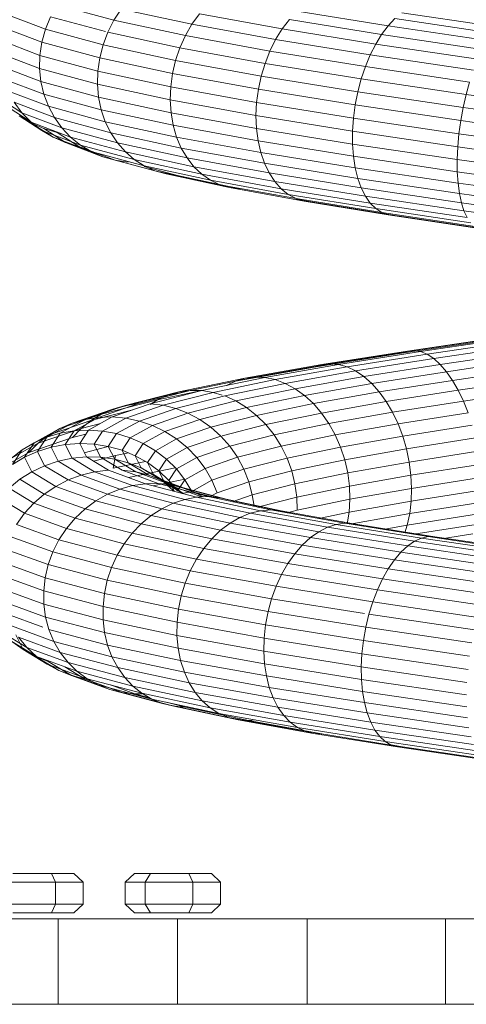
# Model space of a CAD drawing. Units: inches. Extents: x 9 to 3019, y 11 to 2139.
# Drawn here: x 2570 to 2607, y 959 to 1042 of the extents above; entities that cross this region are included whole.
import ezdxf

# ---------------------------------------------------------------- set-up
doc = ezdxf.new("R2010")
doc.units = ezdxf.units.IN
doc.header["$MEASUREMENT"] = 0
doc.layers.add('1001_DWG', color=8, linetype='Continuous', lineweight=9)

# ---------------------------------------------------------------- blocks, each defined once
blk = doc.blocks.new('1001_DWG-670672-South')
at = {"lineweight": 9}
for p, q in [((-556.605, 83.495), (-561.394, 84.793)), ((-562.372, 82.736), (-565.856, 84.053)), ((-556.605, 83.495), (-555.991, 84.441)), ((-550.021, 83.153), (-555.991, 84.441)), ((-550.021, 83.153), (-549.385, 84.033)), ((-542.411, 82.758), (-549.385, 84.033)), ((-533.485, 83.026), (-541.14, 84.266)), ((-524.27, 82.923), (-532.333, 84.124)), ((-562.372, 82.736), (-561.944, 83.792)), ((-557.3, 82.532), (-561.944, 83.792)), ((-557.116, 82.482), (-556.605, 83.495)), ((-550.574, 82.193), (-556.605, 83.495)), ((-550.574, 82.193), (-550.021, 83.153)), ((-542.963, 81.862), (-550.021, 83.153)), ((-542.411, 82.758), (-541.801, 83.564)), ((-534.024, 82.304), (-541.801, 83.564)), ((-533.485, 83.026), (-532.918, 83.636)), ((-524.702, 82.412), (-532.918, 83.636)), ((-562.669, 81.644), (-566.168, 82.966)), ((-562.669, 81.644), (-562.372, 82.736)), ((-557.514, 81.419), (-562.372, 82.736)), ((-557.514, 81.419), (-557.116, 82.482)), ((-551.036, 81.17), (-557.116, 82.482)), ((-542.963, 81.862), (-542.411, 82.758)), ((-534.528, 81.48), (-542.411, 82.758)), ((-534.528, 81.48), (-534.024, 82.304)), ((-534.024, 82.304), (-533.485, 83.026)), ((-525.537, 81.04), (-534.024, 82.304)), ((-525.127, 81.781), (-533.485, 83.026)), ((-562.831, 80.532), (-566.336, 81.856)), ((-562.831, 80.532), (-562.669, 81.644)), ((-557.793, 80.321), (-562.669, 81.644)), ((-557.793, 80.321), (-557.514, 81.419)), ((-551.4, 80.1), (-557.514, 81.419)), ((-551.036, 81.17), (-550.574, 82.193)), ((-543.446, 80.89), (-550.574, 82.193)), ((-543.446, 80.89), (-542.963, 81.862)), ((-534.987, 80.57), (-542.963, 81.862)), ((-534.987, 80.57), (-534.528, 81.48)), ((-525.926, 80.2), (-534.528, 81.48)), ((-562.856, 79.418), (-566.359, 80.741)), ((-551.4, 80.1), (-551.036, 81.17)), ((-543.854, 79.857), (-551.036, 81.17)), ((-543.854, 79.857), (-543.446, 80.89)), ((-535.394, 79.585), (-543.446, 80.89)), ((-535.394, 79.585), (-534.987, 80.57)), ((-526.288, 79.274), (-534.987, 80.57)), ((-562.856, 79.418), (-562.831, 80.532)), ((-557.948, 79.208), (-562.831, 80.532)), ((-557.948, 79.208), (-557.793, 80.321)), ((-551.658, 78.998), (-557.793, 80.321)), ((-551.658, 78.998), (-551.4, 80.1)), ((-544.179, 78.78), (-551.4, 80.1)), ((-544.179, 78.78), (-543.854, 79.857)), ((-535.744, 78.543), (-543.854, 79.857)), ((-562.743, 78.319), (-566.235, 79.638)), ((-562.743, 78.319), (-562.856, 79.418)), ((-557.979, 78.095), (-562.856, 79.418)), ((-557.979, 78.095), (-557.948, 79.208)), ((-551.809, 77.883), (-557.948, 79.208)), ((-551.809, 77.883), (-551.658, 78.998)), ((-544.418, 77.674), (-551.658, 78.998)), ((-535.744, 78.543), (-535.394, 79.585)), ((-526.616, 78.278), (-535.394, 79.585)), ((-562.494, 77.253), (-565.967, 78.565)), ((-562.494, 77.253), (-562.743, 78.319)), ((-557.883, 77.001), (-562.743, 78.319)), ((-557.883, 77.001), (-557.979, 78.095)), ((-551.849, 76.773), (-557.979, 78.095)), ((-544.418, 77.674), (-544.179, 78.78)), ((-536.031, 77.459), (-544.179, 78.78)), ((-536.031, 77.459), (-535.744, 78.543)), ((-526.907, 77.227), (-535.744, 78.543)), ((-526.907, 77.227), (-526.616, 78.278)), ((-562.112, 76.236), (-565.558, 77.538)), ((-562.112, 76.236), (-562.494, 77.253)), ((-557.662, 75.942), (-562.494, 77.253)), ((-551.849, 76.773), (-551.809, 77.883)), ((-544.565, 76.559), (-551.809, 77.883)), ((-544.565, 76.559), (-544.418, 77.674)), ((-536.25, 76.35), (-544.418, 77.674)), ((-536.25, 76.35), (-536.031, 77.459)), ((-527.155, 76.137), (-536.031, 77.459)), ((-527.155, 76.137), (-526.907, 77.227)), ((-517.56, 75.91), (-526.907, 77.227)), ((-564.349, 75.687), (-566.317, 76.963)), ((-564.349, 75.687), (-565.016, 76.574)), ((-561.605, 75.285), (-565.016, 76.574)), ((-557.662, 75.942), (-557.883, 77.001)), ((-551.777, 75.684), (-557.883, 77.001)), ((-551.777, 75.684), (-551.849, 76.773)), ((-544.62, 75.451), (-551.849, 76.773)), ((-544.62, 75.451), (-544.565, 76.559)), ((-536.398, 75.235), (-544.565, 76.559)), ((-563.568, 74.893), (-565.508, 76.151)), ((-563.568, 74.893), (-564.349, 75.687)), ((-560.98, 74.414), (-564.349, 75.687)), ((-561.605, 75.285), (-562.112, 76.236)), ((-557.32, 74.936), (-562.112, 76.236)), ((-557.32, 74.936), (-557.662, 75.942)), ((-551.595, 74.634), (-557.662, 75.942)), ((-551.595, 74.634), (-551.777, 75.684)), ((-544.58, 74.368), (-551.777, 75.684)), ((-536.398, 75.235), (-536.25, 76.35)), ((-527.357, 75.026), (-536.25, 76.35)), ((-527.357, 75.026), (-527.155, 76.137)), ((-517.772, 74.815), (-527.155, 76.137)), ((-563.588, 74.844), (-564.593, 75.441)), ((-562.684, 74.202), (-564.593, 75.441)), ((-562.507, 74.37), (-563.588, 74.844)), ((-561.712, 73.627), (-563.588, 74.844)), ((-562.684, 74.202), (-563.568, 74.893)), ((-560.246, 73.638), (-563.568, 74.893)), ((-560.98, 74.414), (-561.605, 75.285)), ((-556.863, 73.999), (-561.605, 75.285)), ((-556.863, 73.999), (-557.32, 74.936)), ((-551.306, 73.639), (-557.32, 74.936)), ((-544.58, 74.368), (-544.62, 75.451)), ((-536.472, 74.13), (-544.62, 75.451)), ((-536.472, 74.13), (-536.398, 75.235)), ((-527.509, 73.911), (-536.398, 75.235)), ((-527.509, 73.911), (-527.357, 75.026)), ((-517.959, 73.702), (-527.357, 75.026)), ((-561.712, 73.627), (-562.684, 74.202)), ((-559.415, 72.968), (-562.684, 74.202)), ((-561.367, 74.027), (-562.507, 74.37)), ((-560.666, 73.177), (-562.507, 74.37)), ((-559.565, 72.858), (-561.367, 74.027)), ((-560.246, 73.638), (-560.98, 74.414)), ((-556.297, 73.144), (-560.98, 74.414)), ((-556.297, 73.144), (-556.863, 73.999)), ((-550.913, 72.715), (-556.863, 73.999)), ((-551.306, 73.639), (-551.595, 74.634)), ((-544.446, 73.327), (-551.595, 74.634)), ((-544.446, 73.327), (-544.58, 74.368)), ((-536.471, 73.053), (-544.58, 74.368)), ((-536.471, 73.053), (-536.472, 74.13)), ((-527.609, 72.81), (-536.472, 74.13)), ((-527.609, 72.81), (-527.509, 73.911)), ((-518.119, 72.588), (-527.509, 73.911)), ((-560.666, 73.177), (-561.712, 73.627)), ((-558.501, 72.415), (-561.712, 73.627)), ((-559.565, 72.858), (-560.666, 73.177)), ((-557.518, 71.988), (-560.666, 73.177)), ((-559.415, 72.968), (-560.246, 73.638)), ((-555.632, 72.386), (-560.246, 73.638)), ((-555.632, 72.386), (-556.297, 73.144)), ((-550.424, 71.878), (-556.297, 73.144)), ((-550.913, 72.715), (-551.306, 73.639)), ((-544.221, 72.344), (-551.306, 73.639)), ((-544.221, 72.344), (-544.446, 73.327)), ((-536.396, 72.022), (-544.446, 73.327)), ((-556.481, 71.693), (-559.565, 72.858)), ((-558.501, 72.415), (-559.415, 72.968)), ((-554.877, 71.737), (-559.415, 72.968)), ((-557.518, 71.988), (-558.501, 72.415)), ((-554.045, 71.207), (-558.501, 72.415)), ((-554.877, 71.737), (-555.632, 72.386)), ((-549.847, 71.139), (-555.632, 72.386)), ((-550.424, 71.878), (-550.913, 72.715)), ((-543.909, 71.435), (-550.913, 72.715)), ((-543.909, 71.435), (-544.221, 72.344)), ((-536.247, 71.051), (-544.221, 72.344)), ((-536.396, 72.022), (-536.471, 73.053)), ((-527.655, 71.741), (-536.471, 73.053)), ((-527.655, 71.741), (-527.609, 72.81)), ((-518.25, 71.492), (-527.609, 72.81)), ((-556.481, 71.693), (-557.518, 71.988)), ((-553.149, 70.803), (-557.518, 71.988)), ((-555.407, 71.536), (-556.481, 71.693)), ((-552.203, 70.534), (-556.481, 71.693)), ((-554.045, 71.207), (-554.877, 71.737)), ((-549.189, 70.511), (-554.877, 71.737)), ((-549.847, 71.139), (-550.424, 71.878)), ((-543.513, 70.614), (-550.424, 71.878)), ((-543.513, 70.614), (-543.909, 71.435)), ((-536.027, 70.158), (-543.909, 71.435)), ((-536.247, 71.051), (-536.396, 72.022)), ((-527.646, 70.719), (-536.396, 72.022)), ((-527.646, 70.719), (-527.655, 71.741)), ((-518.35, 70.429), (-527.655, 71.741)), ((-553.149, 70.803), (-554.045, 71.207)), ((-548.462, 70.003), (-554.045, 71.207)), ((-551.222, 70.402), (-554.045, 71.167)), ((-552.203, 70.534), (-553.149, 70.803)), ((-547.676, 69.623), (-553.149, 70.803)), ((-549.189, 70.511), (-549.847, 71.139)), ((-543.041, 69.895), (-549.847, 71.139)), ((-543.041, 69.895), (-543.513, 70.614)), ((-535.739, 69.354), (-543.513, 70.614)), ((-536.027, 70.158), (-536.247, 71.051)), ((-527.583, 69.761), (-536.247, 71.051)), ((-527.583, 69.761), (-527.646, 70.719)), ((-518.416, 69.418), (-527.646, 70.719)), ((-551.222, 70.402), (-552.203, 70.534)), ((-546.845, 69.378), (-552.203, 70.534)), ((-545.982, 69.272), (-551.222, 70.402)), ((-548.462, 70.003), (-549.189, 70.511)), ((-542.499, 69.288), (-549.189, 70.511)), ((-547.676, 69.623), (-548.462, 70.003)), ((-541.897, 68.803), (-548.462, 70.003)), ((-542.499, 69.288), (-543.041, 69.895)), ((-535.388, 68.655), (-543.041, 69.895)), ((-535.739, 69.354), (-536.027, 70.158)), ((-527.467, 68.883), (-536.027, 70.158)), ((-527.467, 68.883), (-527.583, 69.761)), ((-518.448, 68.474), (-527.583, 69.761)), ((-541.243, 68.448), (-547.676, 69.623)), ((-546.845, 69.378), (-547.481, 69.566)), ((-545.982, 69.272), (-546.845, 69.378)), ((-540.549, 68.228), (-546.845, 69.378)), ((-541.897, 68.803), (-542.499, 69.288)), ((-534.98, 68.069), (-542.499, 69.288)), ((-535.388, 68.655), (-535.739, 69.354)), ((-527.3, 68.098), (-535.739, 69.354)), ((-541.243, 68.448), (-541.897, 68.803)), ((-534.52, 67.608), (-541.897, 68.803)), ((-540.549, 68.228), (-541.243, 68.448)), ((-534.016, 67.277), (-541.243, 68.448)), ((-539.825, 68.147), (-541.243, 68.406)), ((-539.825, 68.147), (-540.549, 68.228)), ((-533.476, 67.082), (-540.549, 68.228)), ((-532.909, 67.026), (-539.825, 68.147)), ((-534.98, 68.069), (-535.388, 68.655)), ((-527.083, 67.418), (-535.388, 68.655)), ((-527.3, 68.098), (-527.467, 68.883)), ((-518.445, 67.612), (-527.467, 68.883)), ((-527.083, 67.418), (-527.3, 68.098)), ((-518.407, 66.845), (-527.3, 68.098)), ((-534.52, 67.608), (-534.98, 68.069)), ((-526.822, 66.855), (-534.98, 68.069)), ((-534.016, 67.277), (-534.52, 67.608)), ((-526.519, 66.416), (-534.52, 67.608)), ((-533.476, 67.082), (-534.016, 67.277)), ((-526.179, 66.11), (-534.016, 67.277)), ((-526.822, 66.855), (-527.083, 67.418)), ((-518.336, 66.186), (-527.083, 67.418)), ((-532.909, 67.026), (-533.476, 67.082)), ((-525.808, 65.941), (-533.476, 67.082)), ((-525.412, 65.911), (-532.909, 67.026)), ((-532.338, 55.414), (-524.39, 56.579)), ((-531.835, 55.602), (-524.058, 56.742)), ((-531.304, 55.65), (-523.701, 56.765)), ((-530.756, 55.559), (-523.325, 56.648)), ((-538.368, 54.531), (-531.304, 55.65)), ((-531.835, 55.602), (-531.304, 55.65)), ((-531.304, 55.65), (-530.756, 55.559)), ((-530.197, 55.329), (-522.936, 56.393)), ((-529.637, 54.964), (-522.54, 56.004)), ((-539.721, 54.244), (-532.338, 55.414)), ((-539.059, 54.457), (-531.835, 55.602)), ((-537.659, 54.465), (-530.756, 55.559)), ((-536.942, 54.26), (-530.197, 55.329)), ((-536.23, 53.92), (-529.637, 54.964)), ((-532.338, 55.414), (-531.835, 55.602)), ((-530.756, 55.559), (-530.197, 55.329)), ((-530.197, 55.329), (-529.637, 54.964)), ((-529.637, 54.964), (-529.085, 54.47)), ((-529.085, 54.47), (-522.143, 55.487)), ((-528.549, 53.854), (-521.751, 54.85)), ((-546.349, 53.07), (-539.721, 54.244)), ((-545.546, 53.308), (-539.059, 54.457)), ((-544.712, 53.408), (-538.368, 54.531)), ((-543.859, 53.367), (-537.659, 54.465)), ((-543, 53.187), (-536.942, 54.26)), ((-539.721, 54.244), (-539.059, 54.457)), ((-539.059, 54.457), (-538.368, 54.531)), ((-538.368, 54.531), (-537.659, 54.465)), ((-537.659, 54.465), (-536.942, 54.26)), ((-536.942, 54.26), (-536.23, 53.92)), ((-535.532, 53.448), (-529.085, 54.47)), ((-529.085, 54.47), (-528.549, 53.854)), ((-528.038, 53.127), (-521.371, 54.103)), ((-551.128, 52.154), (-545.546, 53.308)), ((-550.171, 52.279), (-544.712, 53.408)), ((-549.195, 52.264), (-543.859, 53.367)), ((-548.215, 52.11), (-543, 53.187)), ((-546.349, 53.07), (-545.546, 53.308)), ((-545.546, 53.308), (-544.712, 53.408)), ((-544.712, 53.408), (-543.859, 53.367)), ((-543.859, 53.367), (-543, 53.187)), ((-543, 53.187), (-542.15, 52.871)), ((-542.15, 52.871), (-536.23, 53.92)), ((-541.322, 52.423), (-535.532, 53.448)), ((-536.23, 53.92), (-535.532, 53.448)), ((-535.532, 53.448), (-534.862, 52.854)), ((-534.862, 52.854), (-528.549, 53.854)), ((-528.549, 53.854), (-528.038, 53.127)), ((-527.561, 52.299), (-521.008, 53.259)), ((-552.051, 51.891), (-546.349, 53.07)), ((-547.246, 51.818), (-542.15, 52.871)), ((-547.107, 52.697), (-546.349, 53.07)), ((-546.305, 51.393), (-541.322, 52.423)), ((-542.15, 52.871), (-541.322, 52.423)), ((-541.322, 52.423), (-540.529, 51.851)), ((-540.529, 51.851), (-534.862, 52.854)), ((-534.862, 52.854), (-534.228, 52.146)), ((-534.228, 52.146), (-528.038, 53.127)), ((-528.038, 53.127), (-527.561, 52.299)), ((-527.123, 51.384), (-520.669, 52.33)), ((-557.646, 50.287), (-552.925, 51.494)), ((-556.679, 50.708), (-552.051, 51.891)), ((-555.66, 50.995), (-551.128, 52.154)), ((-554.604, 51.146), (-550.171, 52.279)), ((-553.528, 51.157), (-549.195, 52.264)), ((-553.528, 51.104), (-552.925, 51.494)), ((-552.925, 51.494), (-549.195, 52.265)), ((-552.925, 51.494), (-552.051, 51.891)), ((-552.449, 51.027), (-548.215, 52.11)), ((-552.051, 51.891), (-551.128, 52.154)), ((-551.384, 50.76), (-547.246, 51.818)), ((-551.128, 52.154), (-550.171, 52.279)), ((-550.171, 52.279), (-549.195, 52.264)), ((-549.195, 52.264), (-548.215, 52.11)), ((-548.215, 52.11), (-547.481, 51.889)), ((-547.246, 51.818), (-546.305, 51.393)), ((-545.405, 50.843), (-540.529, 51.851)), ((-540.529, 51.851), (-539.783, 51.163)), ((-539.783, 51.163), (-534.228, 52.146)), ((-534.228, 52.146), (-533.641, 51.336)), ((-533.641, 51.336), (-527.561, 52.299)), ((-527.561, 52.299), (-527.123, 51.384)), ((-560.11, 49.52), (-556.679, 50.708)), ((-559.02, 49.832), (-555.66, 50.995)), ((-557.891, 50.008), (-554.604, 51.146)), ((-557.646, 50.287), (-556.679, 50.708)), ((-556.741, 50.044), (-553.528, 51.157)), ((-556.679, 50.708), (-555.66, 50.995)), ((-555.66, 50.995), (-554.604, 51.146)), ((-555.589, 49.941), (-552.449, 51.027)), ((-554.452, 49.699), (-551.384, 50.76)), ((-553.528, 51.157), (-552.449, 51.027)), ((-552.449, 51.027), (-551.384, 50.76)), ((-551.384, 50.76), (-550.35, 50.36)), ((-550.35, 50.36), (-546.305, 51.393)), ((-549.362, 49.832), (-545.405, 50.843)), ((-546.305, 51.393), (-545.405, 50.843)), ((-545.405, 50.843), (-544.561, 50.176)), ((-544.561, 50.176), (-539.783, 51.163)), ((-539.783, 51.163), (-539.096, 50.37)), ((-539.096, 50.37), (-533.641, 51.336)), ((-533.641, 51.336), (-533.11, 50.436)), ((-533.11, 50.436), (-527.123, 51.384)), ((-527.123, 51.384), (-526.734, 50.396)), ((-561.144, 49.076), (-557.646, 50.287)), ((-561.115, 48.665), (-559.02, 49.832)), ((-560.11, 49.52), (-559.02, 49.832)), ((-559.941, 48.866), (-557.891, 50.008)), ((-559.02, 49.832), (-557.891, 50.008)), ((-558.746, 48.928), (-556.741, 50.044)), ((-558.544, 49.74), (-555.006, 50.645)), ((-558.544, 49.74), (-557.646, 50.287)), ((-557.891, 50.008), (-556.741, 50.044)), ((-557.548, 48.849), (-555.589, 49.941)), ((-556.741, 50.044), (-555.589, 49.941)), ((-555.589, 49.941), (-554.452, 49.699)), ((-553.349, 49.322), (-550.35, 50.36)), ((-552.297, 48.816), (-549.362, 49.832)), ((-550.35, 50.36), (-549.362, 49.832)), ((-549.362, 49.832), (-548.438, 49.185)), ((-548.438, 49.185), (-544.561, 50.176)), ((-544.561, 50.176), (-543.786, 49.401)), ((-543.786, 49.401), (-539.096, 50.37)), ((-539.096, 50.37), (-538.479, 49.485)), ((-538.479, 49.485), (-533.11, 50.436)), ((-533.11, 50.436), (-532.644, 49.46)), ((-532.644, 49.46), (-526.734, 50.396)), ((-563.324, 47.86), (-561.144, 49.076)), ((-562.981, 47.822), (-559.36, 49.076)), ((-562.248, 48.328), (-560.11, 49.52)), ((-562.106, 48.507), (-558.544, 49.74)), ((-562.106, 48.507), (-561.144, 49.076)), ((-561.144, 49.076), (-560.11, 49.52)), ((-560.082, 48.305), (-559.36, 49.076)), ((-559.36, 49.076), (-558.544, 49.74)), ((-559.36, 49.076), (-557.732, 49.493)), ((-556.366, 48.632), (-554.452, 49.699)), ((-555.22, 48.28), (-553.349, 49.322)), ((-554.452, 49.699), (-553.349, 49.322)), ((-553.349, 49.322), (-552.297, 48.816)), ((-551.311, 48.19), (-548.438, 49.185)), ((-548.438, 49.185), (-547.59, 48.429)), ((-547.481, 48.457), (-543.786, 49.401)), ((-543.786, 49.401), (-543.093, 48.532)), ((-543.093, 48.532), (-538.479, 49.485)), ((-538.479, 49.485), (-537.941, 48.523)), ((-537.941, 48.523), (-532.644, 49.46)), ((-532.644, 49.46), (-532.25, 48.425)), ((-532.25, 48.425), (-526.397, 49.351)), ((-564.326, 47.27), (-562.106, 48.507)), ((-563.755, 47.033), (-560.082, 48.305)), ((-563.324, 47.86), (-562.248, 48.328)), ((-563.033, 47.132), (-562.248, 48.328)), ((-562.981, 47.822), (-562.106, 48.507)), ((-562.248, 48.328), (-561.115, 48.665)), ((-561.883, 47.493), (-561.115, 48.665)), ((-561.115, 48.665), (-559.941, 48.866)), ((-560.693, 47.719), (-559.941, 48.866)), ((-560.082, 48.305), (-558.967, 48.59)), ((-559.941, 48.866), (-558.746, 48.928)), ((-559.481, 47.806), (-558.746, 48.928)), ((-558.746, 48.928), (-557.548, 48.849)), ((-558.266, 47.753), (-557.548, 48.849)), ((-557.548, 48.849), (-556.366, 48.632)), ((-557.069, 47.561), (-556.366, 48.632)), ((-556.366, 48.632), (-555.22, 48.28)), ((-555.906, 47.233), (-555.22, 48.28)), ((-555.22, 48.28), (-554.126, 47.797)), ((-554.126, 47.797), (-552.297, 48.816)), ((-553.103, 47.192), (-551.311, 48.19)), ((-552.297, 48.816), (-551.311, 48.19)), ((-551.311, 48.19), (-550.409, 47.454)), ((-550.409, 47.454), (-547.59, 48.429)), ((-547.59, 48.429), (-546.834, 47.576)), ((-546.834, 47.576), (-543.093, 48.532)), ((-543.093, 48.532), (-542.492, 47.583)), ((-542.492, 47.583), (-537.941, 48.523)), ((-537.941, 48.523), (-537.492, 47.497)), ((-537.492, 47.497), (-532.25, 48.425)), ((-532.25, 48.425), (-531.933, 47.345)), ((-531.933, 47.345), (-526.12, 48.266)), ((-565.236, 46.565), (-562.981, 47.822)), ((-564.326, 47.27), (-563.324, 47.86)), ((-564.124, 46.641), (-563.324, 47.86)), ((-563.755, 47.033), (-562.981, 47.822)), ((-563.033, 47.132), (-561.883, 47.493)), ((-561.883, 47.493), (-560.693, 47.719)), ((-561.295, 46.316), (-561.883, 47.493)), ((-560.693, 47.719), (-559.481, 47.806)), ((-560.117, 46.567), (-560.693, 47.719)), ((-559.481, 47.806), (-558.266, 47.753)), ((-558.918, 46.68), (-559.481, 47.806)), ((-559.093, 47.029), (-557.069, 47.546)), ((-558.266, 47.753), (-557.069, 47.561)), ((-557.717, 46.653), (-558.266, 47.753)), ((-557.069, 47.561), (-555.906, 47.233)), ((-556.531, 46.486), (-557.069, 47.561)), ((-554.797, 46.774), (-554.126, 47.797)), ((-554.126, 47.797), (-553.103, 47.192)), ((-552.166, 46.475), (-550.409, 47.454)), ((-550.409, 47.454), (-549.604, 46.618)), ((-549.604, 46.618), (-546.834, 47.576)), ((-546.834, 47.576), (-546.179, 46.64)), ((-546.179, 46.64), (-542.492, 47.583)), ((-542.492, 47.583), (-541.992, 46.567)), ((-541.992, 46.567), (-537.492, 47.497)), ((-537.492, 47.497), (-537.138, 46.424)), ((-537.138, 46.424), (-531.933, 47.345)), ((-531.933, 47.345), (-531.7, 46.239)), ((-566.042, 45.758), (-563.755, 47.033)), ((-565.236, 46.565), (-564.326, 47.27)), ((-565.139, 46.029), (-564.326, 47.27)), ((-565.139, 46.029), (-564.124, 46.641)), ((-564.124, 46.641), (-563.033, 47.132)), ((-563.512, 45.417), (-564.124, 46.641)), ((-562.433, 45.931), (-563.033, 47.132)), ((-561.295, 46.316), (-560.117, 46.567)), ((-560.117, 46.567), (-558.918, 46.68)), ((-558.218, 45.411), (-560.117, 46.567)), ((-558.918, 46.68), (-557.717, 46.653)), ((-557.061, 45.549), (-558.918, 46.68)), ((-558.312, 46.31), (-556.449, 46.787)), ((-557.717, 46.653), (-556.531, 46.486)), ((-555.901, 45.547), (-557.717, 46.653)), ((-556.663, 45.731), (-556.449, 46.787)), ((-556.449, 46.787), (-555.368, 47.01)), ((-555.906, 47.233), (-554.797, 46.774)), ((-555.381, 46.182), (-555.906, 47.233)), ((-554.797, 46.774), (-553.76, 46.191)), ((-554.284, 45.746), (-554.797, 46.774)), ((-553.76, 46.191), (-553.103, 47.192)), ((-553.103, 47.192), (-552.166, 46.475)), ((-551.331, 45.656), (-549.604, 46.618)), ((-549.604, 46.618), (-548.909, 45.696)), ((-548.909, 45.696), (-546.179, 46.64)), ((-546.179, 46.64), (-545.638, 45.636)), ((-545.638, 45.636), (-541.992, 46.567)), ((-541.992, 46.567), (-541.603, 45.502)), ((-531.7, 46.239), (-525.906, 47.157)), ((-563.512, 45.417), (-562.433, 45.931)), ((-562.433, 45.931), (-561.295, 46.316)), ((-560.454, 44.726), (-562.433, 45.931)), ((-559.355, 45.135), (-561.295, 46.316)), ((-556.663, 45.731), (-553.942, 46.293)), ((-556.531, 46.486), (-555.381, 46.182)), ((-554.757, 45.406), (-556.531, 46.486)), ((-555.381, 46.182), (-554.284, 45.746)), ((-553.647, 45.127), (-555.381, 46.182)), ((-555.355, 44.927), (-551.418, 45.742)), ((-554.284, 45.746), (-553.257, 45.185)), ((-552.589, 44.715), (-554.284, 45.746)), ((-553.76, 46.191), (-552.81, 45.493)), ((-553.257, 45.185), (-553.76, 46.191)), ((-552.81, 45.493), (-552.166, 46.475)), ((-552.166, 46.475), (-551.331, 45.656)), ((-550.609, 44.749), (-548.909, 45.696)), ((-548.909, 45.696), (-548.335, 44.703)), ((-541.603, 45.502), (-537.138, 46.424)), ((-537.138, 46.424), (-536.884, 45.321)), ((-536.884, 45.321), (-531.7, 46.239)), ((-531.7, 46.239), (-531.554, 45.124)), ((-531.554, 45.124), (-525.758, 46.041)), ((-564.517, 44.784), (-563.512, 45.417)), ((-561.496, 44.19), (-563.512, 45.417)), ((-560.454, 44.726), (-559.355, 45.135)), ((-559.355, 45.135), (-558.218, 45.411)), ((-556.102, 43.949), (-559.355, 45.135)), ((-558.218, 45.411), (-557.061, 45.549)), ((-555.032, 44.25), (-558.218, 45.411)), ((-553.944, 44.413), (-557.061, 45.549)), ((-555.901, 45.547), (-554.757, 45.406)), ((-552.854, 44.437), (-555.901, 45.547)), ((-554.757, 45.406), (-553.647, 45.127)), ((-551.78, 44.321), (-554.757, 45.406)), ((-553.647, 45.127), (-552.589, 44.715)), ((-550.738, 44.067), (-553.647, 45.127)), ((-553.257, 45.185), (-552.318, 44.508)), ((-551.599, 44.176), (-553.257, 45.185)), ((-552.81, 45.493), (-551.963, 44.692)), ((-552.318, 44.508), (-552.81, 45.493)), ((-551.963, 44.692), (-551.331, 45.656)), ((-551.331, 45.656), (-550.609, 44.749)), ((-548.335, 44.703), (-545.638, 45.636)), ((-545.638, 45.636), (-545.218, 44.578)), ((-545.218, 44.578), (-541.603, 45.502)), ((-541.603, 45.502), (-541.33, 44.403)), ((-541.33, 44.403), (-536.884, 45.321)), ((-536.884, 45.321), (-536.736, 44.206)), ((-536.736, 44.206), (-531.554, 45.124)), ((-531.554, 45.124), (-531.497, 44.017)), ((-531.497, 44.017), (-525.68, 44.938)), ((-565.431, 44.04), (-564.517, 44.784)), ((-563.35, 42.773), (-565.431, 44.04)), ((-562.467, 43.536), (-564.517, 44.784)), ((-562.467, 43.536), (-561.496, 44.19)), ((-561.496, 44.19), (-560.454, 44.726)), ((-558.117, 42.958), (-561.496, 44.19)), ((-557.135, 43.517), (-560.454, 44.726)), ((-556.102, 43.949), (-555.032, 44.25)), ((-555.032, 44.25), (-553.944, 44.413)), ((-550.629, 43.085), (-555.032, 44.25)), ((-553.944, 44.413), (-552.854, 44.437)), ((-549.635, 43.273), (-553.944, 44.413)), ((-553.28, 44.238), (-550.609, 44.79)), ((-552.854, 44.437), (-551.78, 44.321)), ((-548.642, 43.323), (-552.854, 44.437)), ((-552.589, 44.715), (-551.599, 44.176)), ((-549.745, 43.679), (-552.589, 44.715)), ((-552.318, 44.508), (-551.534, 43.776)), ((-550.792, 43.579), (-552.318, 44.508)), ((-551.963, 44.692), (-551.232, 43.8)), ((-551.5, 43.767), (-551.963, 44.692)), ((-551.78, 44.321), (-550.738, 44.067)), ((-547.663, 43.232), (-551.78, 44.321)), ((-551.599, 44.176), (-550.767, 43.573)), ((-549.183, 43.296), (-551.599, 44.176)), ((-551.232, 43.8), (-550.609, 44.749)), ((-550.738, 44.067), (-549.745, 43.679)), ((-546.715, 43.003), (-550.738, 44.067)), ((-550.609, 44.749), (-550.014, 43.768)), ((-550.014, 43.768), (-548.335, 44.703)), ((-548.335, 44.703), (-547.891, 43.653)), ((-547.891, 43.653), (-545.218, 44.578)), ((-545.218, 44.578), (-544.926, 43.484)), ((-544.926, 43.484), (-541.33, 44.403)), ((-541.33, 44.403), (-541.176, 43.289)), ((-541.176, 43.289), (-536.736, 44.206)), ((-536.736, 44.206), (-536.694, 43.096)), ((-536.694, 43.096), (-531.497, 44.017)), ((-531.497, 44.017), (-531.529, 42.935)), ((-564.131, 41.915), (-566.239, 43.199)), ((-563.35, 42.773), (-562.467, 43.536)), ((-559.031, 42.284), (-562.467, 43.536)), ((-558.117, 42.958), (-557.135, 43.517)), ((-557.135, 43.517), (-556.102, 43.949)), ((-552.551, 42.303), (-557.135, 43.517)), ((-551.606, 42.76), (-556.102, 43.949)), ((-550.85, 43.595), (-550.173, 43.734)), ((-550.629, 43.085), (-549.635, 43.273)), ((-549.745, 43.679), (-549.067, 43.302)), ((-547.481, 43.08), (-549.745, 43.679)), ((-549.635, 43.273), (-548.642, 43.323)), ((-544.232, 42.128), (-549.635, 43.273)), ((-548.642, 43.323), (-547.663, 43.232)), ((-543.358, 42.203), (-548.642, 43.323)), ((-548.536, 43.294), (-547.891, 43.653)), ((-547.663, 43.232), (-546.715, 43.003)), ((-542.5, 42.138), (-547.663, 43.232)), ((-546.627, 42.896), (-544.926, 43.484)), ((-544.926, 43.484), (-544.785, 42.506)), ((-544.489, 42.443), (-541.176, 43.289)), ((-541.176, 43.289), (-541.146, 42.177)), ((-531.529, 42.935), (-525.671, 43.863)), ((-564.131, 41.915), (-563.35, 42.773)), ((-559.864, 41.503), (-563.35, 42.773)), ((-559.031, 42.284), (-558.117, 42.958)), ((-553.45, 41.723), (-558.117, 42.958)), ((-552.551, 42.303), (-551.606, 42.76)), ((-551.606, 42.76), (-550.629, 43.085)), ((-545.969, 41.565), (-551.606, 42.76)), ((-545.107, 41.915), (-550.629, 43.085)), ((-541.67, 41.934), (-546.715, 43.003)), ((-541.146, 42.177), (-536.694, 43.096)), ((-536.694, 43.096), (-536.761, 42.009)), ((-536.761, 42.009), (-531.529, 42.935)), ((-531.529, 42.935), (-531.652, 41.896)), ((-531.652, 41.896), (-525.733, 42.834)), ((-564.798, 40.974), (-564.131, 41.915)), ((-560.601, 40.628), (-564.131, 41.915)), ((-559.864, 41.503), (-559.031, 42.284)), ((-554.288, 41.028), (-559.031, 42.284)), ((-554.288, 41.028), (-553.45, 41.723)), ((-553.45, 41.723), (-552.551, 42.303)), ((-547.602, 40.484), (-553.45, 41.723)), ((-546.805, 41.086), (-552.551, 42.303)), ((-546.805, 41.086), (-545.969, 41.565)), ((-545.969, 41.565), (-545.107, 41.915)), ((-539.324, 40.367), (-545.969, 41.565)), ((-545.107, 41.915), (-544.232, 42.128)), ((-538.596, 40.74), (-545.107, 41.915)), ((-544.232, 42.128), (-543.358, 42.203)), ((-537.859, 40.979), (-544.232, 42.128)), ((-543.358, 42.203), (-542.5, 42.138)), ((-537.126, 41.079), (-543.358, 42.203)), ((-542.5, 42.138), (-541.67, 41.934)), ((-536.409, 41.04), (-542.5, 42.138)), ((-542, 41.958), (-541.146, 42.177)), ((-539.333, 41.477), (-536.761, 42.009)), ((-536.761, 42.009), (-536.921, 41.039)), ((-536.716, 41), (-531.652, 41.896)), ((-531.652, 41.896), (-531.861, 40.917)), ((-531.861, 40.917), (-525.864, 41.867)), ((-561.231, 39.674), (-564.798, 40.974)), ((-560.601, 40.628), (-559.864, 41.503)), ((-555.052, 40.229), (-559.864, 41.503)), ((-555.052, 40.229), (-554.288, 41.028)), ((-548.347, 39.769), (-554.288, 41.028)), ((-547.602, 40.484), (-546.805, 41.086)), ((-540.034, 39.864), (-546.805, 41.086)), ((-539.324, 40.367), (-538.596, 40.74)), ((-538.596, 40.74), (-537.859, 40.979)), ((-531.25, 39.561), (-538.596, 40.74)), ((-537.859, 40.979), (-537.126, 41.079)), ((-530.668, 39.825), (-537.859, 40.979)), ((-537.126, 41.079), (-536.409, 41.04)), ((-530.093, 39.951), (-537.126, 41.079)), ((-536.409, 41.04), (-535.718, 40.861)), ((-529.534, 39.937), (-536.409, 41.04)), ((-533.883, 40.559), (-531.861, 40.917)), ((-531.861, 40.917), (-532.072, 40.268)), ((-531.309, 40.146), (-526.063, 40.977)), ((-561.745, 38.655), (-565.342, 39.965)), ((-561.231, 39.674), (-560.601, 40.628)), ((-555.73, 39.339), (-560.601, 40.628)), ((-555.73, 39.339), (-555.052, 40.229)), ((-549.028, 38.953), (-555.052, 40.229)), ((-548.347, 39.769), (-547.602, 40.484)), ((-540.712, 39.241), (-547.602, 40.484)), ((-540.712, 39.241), (-540.034, 39.864)), ((-540.034, 39.864), (-539.324, 40.367)), ((-532.398, 38.639), (-540.034, 39.864)), ((-531.829, 39.164), (-539.324, 40.367)), ((-530.668, 39.825), (-530.093, 39.951)), ((-522.427, 38.818), (-530.093, 39.951)), ((-522.04, 38.829), (-529.534, 39.937)), ((-526.325, 40.179), (-528.992, 39.756)), ((-561.745, 38.655), (-561.231, 39.674)), ((-556.312, 38.372), (-561.231, 39.674)), ((-556.312, 38.372), (-555.73, 39.339)), ((-549.635, 38.047), (-555.73, 39.339)), ((-549.028, 38.953), (-548.347, 39.769)), ((-541.35, 38.507), (-548.347, 39.769)), ((-541.35, 38.507), (-540.712, 39.241)), ((-532.946, 37.994), (-540.712, 39.241)), ((-532.398, 38.639), (-531.829, 39.164)), ((-531.829, 39.164), (-531.25, 39.561)), ((-523.665, 37.957), (-531.829, 39.164)), ((-531.25, 39.561), (-530.668, 39.825)), ((-523.245, 38.378), (-531.25, 39.561)), ((-522.831, 38.666), (-530.668, 39.825)), ((-562.134, 37.586), (-565.752, 38.905)), ((-562.134, 37.586), (-561.745, 38.655)), ((-556.787, 37.342), (-561.745, 38.655)), ((-556.787, 37.342), (-556.312, 38.372)), ((-550.158, 37.067), (-556.312, 38.372)), ((-549.635, 38.047), (-549.028, 38.953)), ((-541.936, 37.673), (-549.028, 38.953)), ((-541.936, 37.673), (-541.35, 38.507)), ((-533.465, 37.241), (-541.35, 38.507)), ((-532.946, 37.994), (-532.398, 38.639)), ((-524.082, 37.409), (-532.398, 38.639)), ((-562.393, 36.487), (-566.023, 37.809)), ((-562.393, 36.487), (-562.134, 37.586)), ((-557.15, 36.267), (-562.134, 37.586)), ((-550.158, 37.067), (-549.635, 38.047)), ((-542.461, 36.753), (-549.635, 38.047)), ((-542.461, 36.753), (-541.936, 37.673)), ((-533.947, 36.391), (-541.936, 37.673)), ((-533.465, 37.241), (-532.946, 37.994)), ((-524.49, 36.744), (-532.946, 37.994)), ((-562.516, 35.372), (-566.15, 36.696)), ((-557.15, 36.267), (-556.787, 37.342)), ((-550.588, 36.028), (-556.787, 37.342)), ((-550.588, 36.028), (-550.158, 37.067)), ((-542.918, 35.761), (-550.158, 37.067)), ((-542.918, 35.761), (-542.461, 36.753)), ((-534.384, 35.456), (-542.461, 36.753)), ((-533.947, 36.391), (-533.465, 37.241)), ((-524.884, 35.972), (-533.465, 37.241)), ((-562.516, 35.372), (-562.393, 36.487)), ((-557.393, 35.163), (-562.393, 36.487)), ((-557.393, 35.163), (-557.15, 36.267)), ((-550.92, 34.947), (-557.15, 36.267)), ((-550.92, 34.947), (-550.588, 36.028)), ((-543.299, 34.713), (-550.588, 36.028)), ((-543.299, 34.713), (-542.918, 35.761)), ((-534.769, 34.453), (-542.918, 35.761)), ((-534.384, 35.456), (-533.947, 36.391)), ((-525.255, 35.105), (-533.947, 36.391)), ((-562.503, 34.26), (-566.131, 35.583)), ((-562.503, 34.26), (-562.516, 35.372)), ((-557.514, 34.048), (-562.516, 35.372)), ((-557.514, 34.048), (-557.393, 35.163)), ((-551.147, 33.839), (-557.393, 35.163)), ((-551.147, 33.839), (-550.92, 34.947)), ((-543.597, 33.626), (-550.92, 34.947)), ((-534.769, 34.453), (-534.384, 35.456)), ((-525.6, 34.158), (-534.384, 35.456)), ((-562.353, 33.169), (-565.968, 34.487)), ((-562.353, 33.169), (-562.503, 34.26)), ((-557.509, 32.939), (-562.503, 34.26)), ((-557.509, 32.939), (-557.514, 34.048)), ((-551.267, 32.724), (-557.514, 34.048)), ((-543.597, 33.626), (-543.299, 34.713)), ((-535.469, 33.456), (-543.299, 34.713)), ((-535.097, 33.397), (-534.769, 34.453)), ((-525.912, 33.143), (-534.769, 34.453)), ((-562.598, 32.309), (-565.661, 33.425)), ((-551.267, 32.724), (-551.147, 33.839)), ((-543.809, 32.515), (-551.147, 33.839)), ((-543.809, 32.515), (-543.597, 33.626)), ((-535.362, 32.304), (-543.597, 33.626)), ((-535.362, 32.304), (-535.097, 33.397)), ((-526.187, 32.079), (-535.097, 33.397)), ((-561.654, 31.117), (-565.216, 32.415)), ((-562.068, 32.116), (-562.353, 33.169)), ((-557.38, 31.853), (-562.353, 33.169)), ((-557.38, 31.853), (-557.509, 32.939)), ((-551.277, 31.618), (-557.509, 32.939)), ((-551.277, 31.618), (-551.267, 32.724)), ((-543.931, 31.4), (-551.267, 32.724)), ((-543.931, 31.4), (-543.809, 32.515)), ((-535.56, 31.191), (-543.809, 32.515)), ((-563.944, 30.612), (-566.031, 31.883)), ((-564.253, 30.422), (-564.872, 31.658)), ((-561.654, 31.117), (-562.068, 32.116)), ((-557.129, 30.809), (-562.068, 32.116)), ((-557.129, 30.809), (-557.38, 31.853)), ((-551.177, 30.539), (-557.38, 31.853)), ((-551.177, 30.539), (-551.277, 31.618)), ((-543.96, 30.298), (-551.277, 31.618)), ((-535.56, 31.191), (-535.362, 32.304)), ((-526.419, 30.981), (-535.362, 32.304)), ((-564.253, 30.422), (-565.193, 31.1)), ((-563.135, 29.847), (-565.193, 31.1)), ((-563.944, 30.612), (-564.641, 31.473)), ((-561.117, 30.188), (-564.641, 31.473)), ((-561.117, 30.188), (-561.654, 31.117)), ((-556.758, 29.821), (-561.654, 31.117)), ((-556.758, 29.821), (-557.129, 30.809)), ((-550.968, 29.503), (-557.129, 30.809)), ((-543.96, 30.298), (-543.931, 31.4)), ((-535.688, 30.077), (-543.931, 31.4)), ((-535.688, 30.077), (-535.56, 31.191)), ((-526.606, 29.867), (-535.56, 31.191)), ((-563.227, 29.861), (-564.253, 30.422)), ((-562.229, 29.19), (-564.253, 30.422)), ((-563.135, 29.847), (-563.944, 30.612)), ((-560.464, 29.344), (-563.944, 30.612)), ((-560.464, 29.344), (-561.117, 30.188)), ((-556.275, 28.907), (-561.117, 30.188)), ((-550.968, 29.503), (-551.177, 30.539)), ((-543.898, 29.225), (-551.177, 30.539)), ((-543.898, 29.225), (-543.96, 30.298)), ((-535.744, 28.979), (-543.96, 30.298)), ((-535.744, 28.979), (-535.688, 30.077)), ((-526.744, 28.755), (-535.688, 30.077)), ((-562.13, 29.425), (-563.227, 29.861)), ((-561.239, 28.651), (-563.227, 29.861)), ((-562.229, 29.19), (-563.135, 29.847)), ((-559.707, 28.598), (-563.135, 29.847)), ((-561.239, 28.651), (-562.229, 29.19)), ((-558.858, 27.962), (-562.229, 29.19)), ((-560.181, 28.239), (-562.13, 29.425)), ((-559.707, 28.598), (-560.464, 29.344)), ((-555.686, 28.08), (-560.464, 29.344)), ((-556.275, 28.907), (-556.758, 29.821)), ((-550.655, 28.528), (-556.758, 29.821)), ((-550.655, 28.528), (-550.968, 29.503)), ((-543.743, 28.2), (-550.968, 29.503)), ((-543.743, 28.2), (-543.898, 29.225)), ((-535.726, 27.914), (-543.898, 29.225)), ((-560.181, 28.239), (-561.239, 28.651)), ((-557.93, 27.446), (-561.239, 28.651)), ((-559.071, 27.96), (-560.735, 28.973)), ((-559.071, 27.96), (-560.181, 28.239)), ((-556.936, 27.057), (-560.181, 28.239)), ((-558.858, 27.962), (-559.707, 28.598)), ((-555.002, 27.353), (-559.707, 28.598)), ((-555.686, 28.08), (-556.275, 28.907)), ((-550.242, 27.629), (-556.275, 28.907)), ((-550.242, 27.629), (-550.655, 28.528)), ((-543.5, 27.237), (-550.655, 28.528)), ((-535.726, 27.914), (-535.744, 28.979)), ((-526.832, 27.661), (-535.744, 28.979)), ((-555.894, 26.803), (-559.071, 27.96)), ((-557.93, 27.446), (-558.858, 27.962)), ((-554.232, 26.738), (-558.858, 27.962)), ((-556.936, 27.057), (-557.93, 27.446)), ((-553.389, 26.244), (-557.93, 27.446)), ((-554.82, 26.687), (-556.894, 27.442)), ((-555.002, 27.353), (-555.686, 28.08)), ((-549.735, 26.819), (-555.686, 28.08)), ((-549.735, 26.819), (-550.242, 27.629)), ((-543.172, 26.353), (-550.242, 27.629)), ((-543.5, 27.237), (-543.743, 28.2)), ((-535.636, 26.898), (-543.743, 28.2)), ((-535.636, 26.898), (-535.726, 27.914)), ((-526.868, 26.604), (-535.726, 27.914)), ((-555.894, 26.803), (-556.936, 27.057)), ((-552.487, 25.88), (-556.936, 27.057)), ((-554.82, 26.687), (-555.894, 26.803)), ((-551.539, 25.651), (-555.894, 26.803)), ((-554.232, 26.738), (-555.002, 27.353)), ((-549.142, 26.112), (-555.002, 27.353)), ((-554.232, 26.7), (-554.82, 26.687)), ((-553.589, 26.361), (-554.82, 26.687)), ((-553.389, 26.244), (-554.232, 26.738)), ((-548.474, 25.518), (-554.232, 26.738)), ((-549.142, 26.112), (-549.735, 26.819)), ((-542.763, 25.561), (-549.735, 26.819)), ((-543.172, 26.353), (-543.5, 27.237)), ((-535.475, 25.949), (-543.5, 27.237)), ((-535.475, 25.949), (-535.636, 26.898)), ((-526.851, 25.599), (-535.636, 26.898)), ((-552.487, 25.88), (-553.389, 26.244)), ((-547.739, 25.047), (-553.389, 26.244)), ((-551.539, 25.651), (-552.487, 25.88)), ((-546.951, 24.707), (-552.487, 25.88)), ((-550.56, 25.56), (-552.171, 25.986)), ((-548.474, 25.518), (-549.142, 26.112)), ((-542.281, 24.874), (-549.142, 26.112)), ((-542.763, 25.561), (-543.172, 26.353)), ((-535.244, 25.081), (-543.172, 26.353)), ((-535.244, 25.081), (-535.475, 25.949)), ((-526.781, 24.664), (-535.475, 25.949)), ((-550.56, 25.56), (-551.539, 25.651)), ((-546.121, 24.503), (-551.539, 25.651)), ((-545.262, 24.438), (-550.56, 25.56)), ((-547.739, 25.047), (-548.474, 25.518)), ((-541.732, 24.302), (-548.474, 25.518)), ((-541.127, 23.855), (-547.739, 25.047)), ((-546.951, 24.707), (-547.481, 24.936)), ((-542.281, 24.874), (-542.763, 25.561)), ((-534.949, 24.307), (-542.763, 25.561)), ((-534.949, 24.307), (-535.244, 25.081)), ((-526.661, 23.812), (-535.244, 25.081)), ((-546.121, 24.503), (-546.951, 24.707)), ((-540.474, 23.539), (-546.951, 24.707)), ((-545.262, 24.438), (-546.121, 24.503)), ((-539.783, 23.36), (-546.121, 24.503)), ((-544.651, 24.49), (-545.262, 24.438)), ((-539.065, 23.321), (-545.262, 24.438)), ((-541.732, 24.302), (-542.281, 24.874)), ((-534.593, 23.64), (-542.281, 24.874)), ((-541.127, 23.855), (-541.732, 24.302)), ((-534.182, 23.09), (-541.732, 24.302)), ((-534.593, 23.64), (-534.949, 24.307)), ((-526.491, 23.056), (-534.949, 24.307)), ((-540.474, 23.539), (-541.127, 23.855)), ((-533.722, 22.667), (-541.127, 23.855)), ((-539.783, 23.36), (-540.474, 23.539)), ((-533.222, 22.376), (-540.474, 23.539)), ((-539.135, 23.324), (-539.783, 23.36)), ((-532.688, 22.222), (-539.783, 23.36)), ((-534.182, 23.09), (-534.593, 23.64)), ((-526.274, 22.41), (-534.593, 23.64)), ((-533.722, 22.667), (-534.182, 23.09)), ((-526.014, 21.883), (-534.182, 23.09)), ((-533.222, 22.376), (-533.722, 22.667)), ((-525.714, 21.483), (-533.722, 22.667)), ((-532.129, 22.208), (-533.222, 22.383)), ((-525.381, 21.216), (-533.222, 22.376)), ((-525.018, 21.088), (-532.688, 22.222)), ((-565.556, 10.809), (-561.53, 10.809)), ((-565.103, 11.541), (-561.855, 11.541)), ((-561.855, 11.541), (-559.965, 11.541)), ((-561.855, 11.541), (-561.53, 10.809)), ((-561.53, 10.809), (-559.186, 10.809)), ((-561.53, 10.809), (-561.53, 8.95)), ((-559.965, 11.541), (-559.186, 10.809)), ((-559.186, 10.809), (-559.186, 8.95)), ((-554.872, 11.541), (-555.65, 10.809)), ((-555.65, 10.809), (-553.968, 10.809)), ((-555.65, 10.809), (-555.65, 8.95)), ((-554.872, 11.541), (-553.514, 11.541)), ((-553.514, 11.541), (-553.968, 10.809)), ((-553.968, 10.809), (-549.941, 10.809)), ((-553.968, 10.809), (-553.968, 8.95)), ((-553.514, 11.541), (-550.266, 11.541)), ((-550.266, 11.541), (-548.376, 11.541)), ((-550.266, 11.541), (-549.941, 10.809)), ((-549.941, 10.809), (-547.597, 10.809)), ((-549.941, 10.809), (-549.941, 8.95)), ((-548.376, 11.541), (-547.597, 10.809)), ((-547.597, 10.809), (-547.597, 8.95)), ((-565.556, 8.95), (-561.53, 8.95)), ((-561.53, 8.95), (-561.855, 8.218)), ((-561.53, 8.95), (-559.186, 8.95)), ((-559.186, 8.95), (-559.965, 8.218)), ((-555.65, 8.95), (-553.968, 8.95)), ((-555.65, 8.95), (-554.872, 8.218)), ((-553.968, 8.95), (-549.941, 8.95)), ((-553.968, 8.95), (-553.514, 8.218)), ((-549.941, 8.95), (-550.266, 8.218)), ((-549.941, 8.95), (-547.597, 8.95)), ((-547.597, 8.95), (-548.376, 8.218)), ((-570.378, 7.711), (-561.292, 7.711)), ((-561.855, 8.218), (-565.103, 8.218)), ((-559.965, 8.218), (-561.855, 8.218)), ((-561.292, 7.711), (-551.233, 7.711)), ((-561.292, 7.711), (-561.292, 0.512)), ((-553.514, 8.218), (-554.872, 8.218)), ((-550.266, 8.218), (-553.514, 8.218)), ((-551.233, 7.711), (-540.312, 7.711)), ((-551.233, 7.711), (-551.233, 0.512)), ((-548.376, 8.218), (-550.266, 8.218)), ((-540.312, 7.711), (-528.644, 7.711)), ((-540.312, 7.711), (-540.312, 0.512)), ((-528.644, 7.711), (-516.341, 7.711)), ((-528.644, 7.711), (-528.644, 0.512)), ((-561.292, 0.512), (-570.378, 0.512)), ((-551.233, 0.512), (-561.292, 0.512)), ((-540.312, 0.512), (-551.233, 0.512)), ((-528.644, 0.512), (-540.312, 0.512)), ((-516.341, 0.512), (-528.644, 0.512))]:
    blk.add_line(p, q, dxfattribs=at)

msp = doc.modelspace()

# ---------------------------------------------------------------- block references
at = {"layer": '1001_DWG', "color": 7}
msp.add_blockref('1001_DWG-670672-South', (3134.077, 958.304), dxfattribs=at)

doc.saveas('drawing.dxf')
